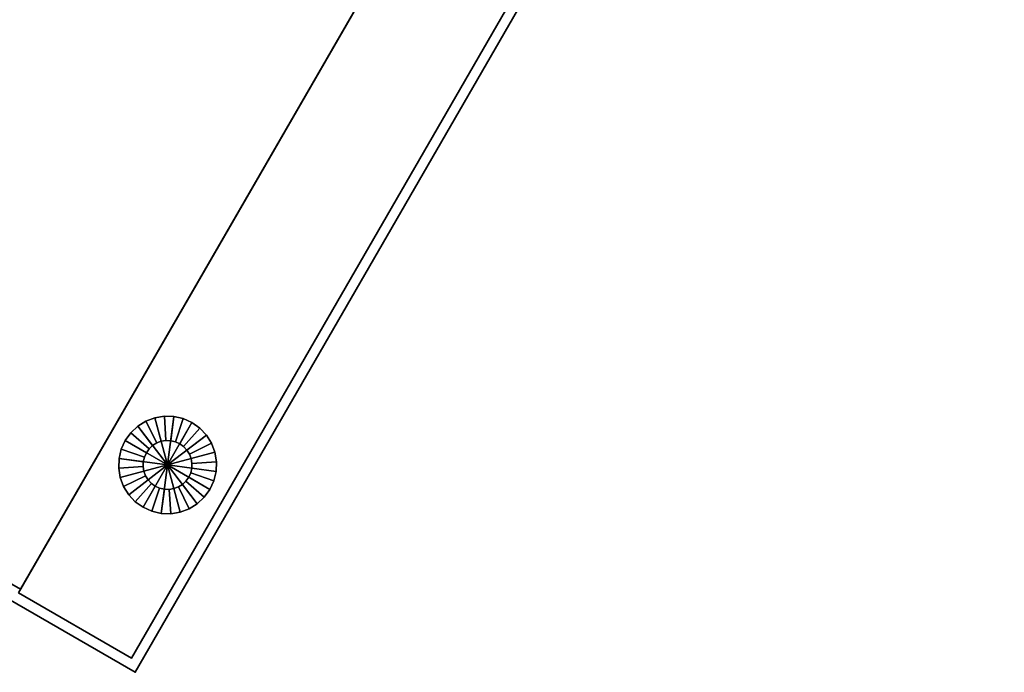
# Model space of a CAD drawing. Units: inches. Extents: x 336 to 630, y 535 to 754.
# Drawn here: x 603 to 610, y 716 to 721 of the extents above; entities that cross this region are included whole.
import ezdxf

# ---------------------------------------------------------------- set-up
doc = ezdxf.new("R2010")
doc.units = ezdxf.units.IN
doc.header["$MEASUREMENT"] = 0
for name, color, linetype in [('A-FURN', 7, 'Continuous'), ('AFUFU-2D-SC-TX', 6, 'Continuous'), ('AFUFU-3D-SC', 6, 'Continuous'), ('AFUFU-3D-SC-FT', 7, 'Continuous'), ('AFUFU-3D-SC-TP', 6, 'Continuous'), ('AFUFU-3D-SC-TP-TR', 6, 'Continuous')]:
    doc.layers.add(name, color=color, linetype=linetype)
doc.styles.get("Standard").update_dxf_attribs({"font": 'arial.ttf'})

# ---------------------------------------------------------------- blocks, each defined once
blk = doc.blocks.new('3_DS4LC1BVV48N')
at = {"layer": 'AFUFU-3D-SC'}
blk.add_point((0, 0), dxfattribs=at)
at = {"layer": 'AFUFU-2D-SC-TX', "flags": 1}
for tag, height in [('CAPTG', 2.5), ('CAPPN', 0.001), ('CAPMG', 0.001), ('CAPMC', 0.001), ('CAPQT', 0.001), ('CAPDH', 0.001), ('CAPGC', 0.001)]:
    blk.add_attdef(tag, (0, 0), '', height=height, dxfattribs=at)
at = {"layer": 'AFUFU-3D-SC'}
mesh = blk.add_polyface(dxfattribs=at)
corners = [(0.08, -13.2405, 0.357), (0.08, -13.24, 23.012), (0.08, -0.08, 23.012), (0.08, -0.08, 0.357), (1.08, -13.24, 0.357), (1.08, -0.08, 0.357), (1.08, -0.08, 23.012), (1.08, -13.24, 23.012)]
mesh.append_faces([[corners[k] for k in face] for face in [(0, 1, 2, 3), (4, 5, 6, 7), (0, 4, 7, 1), (6, 5, 3, 2)]])
mesh = blk.add_polyface(dxfattribs=at)
corners = [(1.08, -0.1112, 15.992), (46.92, -0.1112, 15.992), (46.92, -0.1112, 16.977), (1.08, -0.1112, 16.977), (46.92, -12.1705, 16.977), (1.08, -12.1705, 16.977), (46.92, -12.1705, 15.992), (1.08, -12.1705, 15.992)]
mesh.append_faces([[corners[k] for k in face] for face in [(0, 1, 2, 3), (5, 3, 2, 4), (7, 6, 1, 0), (5, 4, 6, 7)]])
mesh = blk.add_polyface(dxfattribs=at)
corners = [(1.08, -0.1112, 2.487), (46.92, -0.1112, 2.487), (46.92, -0.1112, 3.472), (1.08, -0.1112, 3.472), (46.92, -12.1705, 3.472), (1.08, -12.1705, 3.472), (46.92, -12.1705, 2.487), (1.08, -12.1705, 2.487)]
mesh.append_faces([[corners[k] for k in face] for face in [(0, 1, 2, 3), (5, 3, 2, 4), (7, 6, 1, 0), (5, 4, 6, 7)]])
at = {"layer": 'AFUFU-3D-SC-FT'}
mesh = blk.add_polyface(dxfattribs=at)
corners = [(0.7675, -1.5, 0.1875), (0.7639, -1.4634, 0.1875), (0.7639, -1.4634, 0.357), (0.7675, -1.5, 0.357), (0.7532, -1.4282, 0.1875), (0.7532, -1.4282, 0.357), (0.955, -1.5), (0.9478, -1.4268), (0.9478, -1.4268, 0.1875), (0.955, -1.5, 0.1875), (0.9265, -1.3565), (0.9265, -1.3565, 0.1875), (0.58, -1.5), (0.7359, -1.3958, 0.1875), (0.7359, -1.3958, 0.357), (0.7126, -1.3674, 0.1875), (0.7126, -1.3674, 0.357), (0.8918, -1.2917), (0.8918, -1.2917, 0.1875), (0.8452, -1.2348), (0.8452, -1.2348, 0.1875), (0.6842, -1.3441, 0.1875), (0.6842, -1.3441, 0.357), (0.6518, -1.3268, 0.1875), (0.6518, -1.3268, 0.357), (0.7883, -1.1882), (0.7883, -1.1882, 0.1875), (0.7235, -1.1535), (0.7235, -1.1535, 0.1875), (0.6166, -1.3161, 0.1875), (0.6166, -1.3161, 0.357), (0.58, -1.3125, 0.1875), (0.58, -1.3125, 0.357), (0.6532, -1.1322), (0.6532, -1.1322, 0.1875), (0.58, -1.125), (0.58, -1.125, 0.1875), (0.5434, -1.3161, 0.1875), (0.5434, -1.3161, 0.357), (0.5082, -1.3268, 0.1875), (0.5082, -1.3268, 0.357), (0.5068, -1.1322), (0.5068, -1.1322, 0.1875), (0.4365, -1.1535), (0.4365, -1.1535, 0.1875), (0.4758, -1.3441, 0.1875), (0.4758, -1.3441, 0.357), (0.4474, -1.3674, 0.1875), (0.4474, -1.3674, 0.357), (0.3717, -1.1882), (0.3717, -1.1882, 0.1875), (0.3148, -1.2348), (0.3148, -1.2348, 0.1875), (0.4241, -1.3958, 0.1875), (0.4241, -1.3958, 0.357), (0.4068, -1.4282, 0.1875), (0.4068, -1.4282, 0.357), (0.2682, -1.2917), (0.2682, -1.2917, 0.1875), (0.2335, -1.3565), (0.2335, -1.3565, 0.1875), (0.3961, -1.4634, 0.1875), (0.3961, -1.4634, 0.357), (0.3925, -1.5, 0.1875), (0.3925, -1.5, 0.357), (0.2122, -1.4268), (0.2122, -1.4268, 0.1875), (0.205, -1.5), (0.205, -1.5, 0.1875), (0.3961, -1.5366, 0.1875), (0.3961, -1.5366, 0.357), (0.4068, -1.5718, 0.1875), (0.4068, -1.5718, 0.357), (0.2122, -1.5732), (0.2122, -1.5732, 0.1875), (0.2335, -1.6435), (0.2335, -1.6435, 0.1875), (0.4241, -1.6042, 0.1875), (0.4241, -1.6042, 0.357), (0.4474, -1.6326, 0.1875), (0.4474, -1.6326, 0.357), (0.2682, -1.7083), (0.2682, -1.7083, 0.1875), (0.3148, -1.7652), (0.3148, -1.7652, 0.1875), (0.4758, -1.6559, 0.1875), (0.4758, -1.6559, 0.357), (0.5082, -1.6732, 0.1875), (0.5082, -1.6732, 0.357), (0.3717, -1.8118), (0.3717, -1.8118, 0.1875), (0.4365, -1.8465), (0.4365, -1.8465, 0.1875), (0.5434, -1.6839, 0.1875), (0.5434, -1.6839, 0.357), (0.58, -1.6875, 0.1875), (0.58, -1.6875, 0.357), (0.5068, -1.8678), (0.5068, -1.8678, 0.1875), (0.58, -1.875), (0.58, -1.875, 0.1875), (0.6166, -1.6839, 0.1875), (0.6166, -1.6839, 0.357), (0.6518, -1.6732, 0.1875), (0.6518, -1.6732, 0.357), (0.6532, -1.8678), (0.6532, -1.8678, 0.1875), (0.7235, -1.8465), (0.7235, -1.8465, 0.1875), (0.6842, -1.6559, 0.1875), (0.6842, -1.6559, 0.357), (0.7126, -1.6326, 0.1875), (0.7126, -1.6326, 0.357), (0.7883, -1.8118), (0.7883, -1.8118, 0.1875), (0.8452, -1.7652), (0.8452, -1.7652, 0.1875), (0.7359, -1.6042, 0.1875), (0.7359, -1.6042, 0.357), (0.7532, -1.5718, 0.1875), (0.7532, -1.5718, 0.357), (0.8918, -1.7083), (0.8918, -1.7083, 0.1875), (0.9265, -1.6435), (0.9265, -1.6435, 0.1875), (0.7639, -1.5366, 0.1875), (0.7639, -1.5366, 0.357), (0.9478, -1.5732), (0.9478, -1.5732, 0.1875)]
mesh.append_faces([[corners[k] for k in face] for face in [(0, 1, 2, 3), (1, 4, 5, 2), (6, 7, 8, 9), (8, 7, 10, 11), (4, 13, 14, 5), (13, 15, 16, 14), (10, 17, 18, 11), (18, 17, 19, 20), (15, 21, 22, 16), (21, 23, 24, 22), (19, 25, 26, 20), (26, 25, 27, 28), (23, 29, 30, 24), (29, 31, 32, 30), (27, 33, 34, 28), (34, 33, 35, 36), (31, 37, 38, 32), (37, 39, 40, 38), (35, 41, 42, 36), (42, 41, 43, 44), (39, 45, 46, 40), (45, 47, 48, 46), (43, 49, 50, 44), (50, 49, 51, 52), (47, 53, 54, 48), (53, 55, 56, 54), (51, 57, 58, 52), (58, 57, 59, 60), (55, 61, 62, 56), (61, 63, 64, 62), (59, 65, 66, 60), (66, 65, 67, 68), (63, 69, 70, 64), (69, 71, 72, 70), (67, 73, 74, 68), (74, 73, 75, 76), (71, 77, 78, 72), (77, 79, 80, 78), (75, 81, 82, 76), (82, 81, 83, 84), (79, 85, 86, 80), (85, 87, 88, 86), (83, 89, 90, 84), (90, 89, 91, 92), (87, 93, 94, 88), (93, 95, 96, 94), (91, 97, 98, 92), (98, 97, 99, 100), (95, 101, 102, 96), (101, 103, 104, 102), (99, 105, 106, 100), (106, 105, 107, 108), (103, 109, 110, 104), (109, 111, 112, 110), (107, 113, 114, 108), (114, 113, 115, 116), (111, 117, 118, 112), (117, 119, 120, 118), (115, 121, 122, 116), (122, 121, 123, 124), (119, 125, 126, 120), (125, 0, 3, 126), (123, 127, 128, 124), (128, 127, 6, 9)]])
mesh.append_faces([[corners[k] for k in face] for face in [(0, 9, 8, 1), (1, 8, 11, 4), (4, 11, 18, 13), (13, 18, 20, 15), (15, 20, 26, 21), (21, 26, 28, 23), (23, 28, 34, 29), (29, 34, 36, 31), (31, 36, 42, 37), (37, 42, 44, 39), (39, 44, 50, 45), (45, 50, 52, 47), (47, 52, 58, 53), (53, 58, 60, 55), (55, 60, 66, 61), (61, 66, 68, 63), (63, 68, 74, 69), (69, 74, 76, 71), (71, 76, 82, 77), (77, 82, 84, 79), (79, 84, 90, 85), (85, 90, 92, 87), (87, 92, 98, 93), (93, 98, 100, 95), (95, 100, 106, 101), (101, 106, 108, 103), (103, 108, 114, 109), (109, 114, 116, 111), (111, 116, 122, 117), (117, 122, 124, 119), (119, 124, 128, 125), (125, 128, 9, 0)]], dxfattribs={"vtx0": -1, "vtx2": -1})
mesh.append_faces([[corners[k] for k in face] for face in [(12, 10, 7, 6), (12, 19, 17, 10), (12, 27, 25, 19), (12, 35, 33, 27), (12, 43, 41, 35), (12, 51, 49, 43), (12, 59, 57, 51), (12, 67, 65, 59), (12, 75, 73, 67), (12, 83, 81, 75), (12, 91, 89, 83), (12, 99, 97, 91), (12, 107, 105, 99), (12, 115, 113, 107), (12, 123, 121, 115), (12, 6, 127, 123)]], dxfattribs={"vtx0": -1, "vtx3": -1})
at = {"layer": 'AFUFU-3D-SC-TP'}
mesh = blk.add_polyface(dxfattribs=at)
corners = [(0, 0, 23.997), (0, -13.32, 23.997), (48, -13.32, 23.997), (48, 0, 23.997)]
mesh.append_faces([[corners[k] for k in face] for face in [(0, 1, 2, 3)]])
at = {"layer": 'AFUFU-3D-SC-TP-TR'}
mesh = blk.add_polyface(dxfattribs=at)
corners = [(0, 0, 23.012), (48, 0, 23.012), (48, 0, 23.997), (0, 0, 23.997), (0, -13.32, 23.997), (0, -13.32, 23.012), (48, -13.32, 23.012), (48, -13.32, 23.997)]
mesh.append_faces([[corners[k] for k in face] for face in [(0, 1, 2, 3), (7, 6, 5, 4), (4, 5, 0, 3), (7, 2, 1, 6)]])

msp = doc.modelspace()

# ---------------------------------------------------------------- block references
at = {"layer": 'A-FURN', "rotation": 149.9945875935444}
msp.add_blockref('3_DS4LC1BVV48N', (603.5823, 715.5271), dxfattribs=at)

doc.saveas('drawing.dxf')
